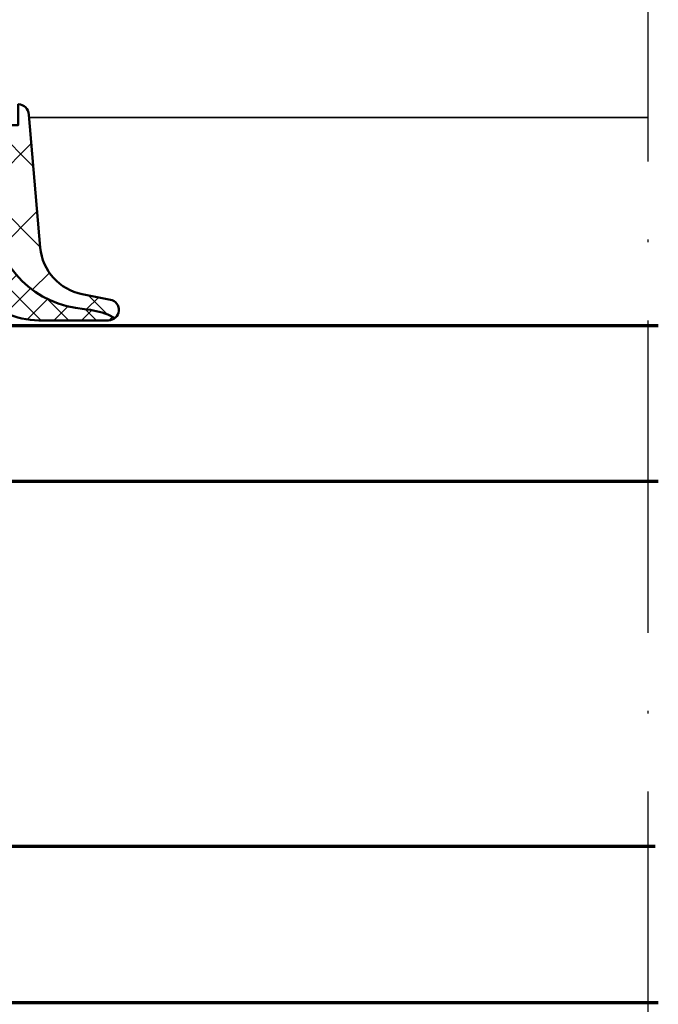
# Model space of a CAD drawing. Units: millimetres. Extents: x 2480 to 23610, y 389 to 4023.
# Drawn here: x 5656 to 5681, y 2216 to 2254 of the extents above; entities that cross this region are included whole.
import ezdxf

# ---------------------------------------------------------------- set-up
doc = ezdxf.new("R2010")
doc.units = ezdxf.units.MM
doc.linetypes.add('ACAD_ISO10W100', pattern=[18, 12, -3, 0, -3])
for name, color, linetype, lineweight in [('S03_AL_Kontur', 255, 'Continuous', 35), ('S05_EPDM_Contorno', 43, 'Continuous', 50), ('S06_EPDM_Tratteggio', 43, 'Continuous', 25), ('S15_Glas_Kontur', 4, 'Continuous', 70), ('S15_Vetro_Contorno', 4, 'Continuous', 70), ('S18_Mittellinie', 10, 'ACAD_ISO10W100', 25)]:
    doc.layers.add(name, color=color, linetype=linetype, lineweight=lineweight)

# ---------------------------------------------------------------- blocks, each defined once
blk = doc.blocks.new('284331_s')
at = {"layer": 'S06_EPDM_Tratteggio'}
h = blk.add_hatch(dxfattribs=at)
h.set_pattern_fill('NETZ', color=256, scale=2, angle=45, style=0)
h.set_pattern_definition([(45.00000000000001, (-5.999996225784798, -11.27851023507463), (-1.414213562373095, 1.414213562373095), []), (135, (-5.999996225784798, -11.27851023507463), (-1.414213562373095, -1.414213562373095), [])])
h.paths.add_polyline_path([(-0.3999789999998029, -1.299988000000013), (-0.3999789999998029, -1.200000002654633e-05, -0.4142135623730957), (-0.09997900000007576, 0.2999879999999848), (1.733089720801217e-05, 0.2999879986302005, 0.6680513946128992), (0.2122350177378394, 0.8120719567434094), (-0.8283893626453391, 1.853428958078723, 0.1990038212745585), (-1.182067141974585, 2), (-2.818115582841983, 2, 0.1990380130521461), (-3.171839854901009, 1.85338242649604), (-4.212191661138604, 0.8120242895214176, 0.7656056029713517), (-3.949276624132381, 0.2959066891431519, -0.4634514250384574), (-3.59996000000001, -1.200000002654633e-05), (-3.599959999968632, -1.299993618530294, -1.000034313527241), (-4.599959998846771, -1.299959305585418), (-5.999996225784798, -1.299959305585418), (-5.999996225784798, -3.499961662931923, 0.414213562373095), (-5.499996225784798, -3.999961662931923), (-4.388673649197699, -3.999961662931923, -0.2679491924311155), (-3.95566094730566, -4.249961662931895), (-3.551515758872938, -4.949961662931941, 0.267949192431129), (-3.118503056980444, -5.199961662931969), (-0.8814932092859635, -5.199961662931855, 0.2679491924311028), (-0.4484805073934695, -4.949961662931855), (-0.04433531896074783, -4.249961662931895, -0.2679491924311171), (0.3886773829312915, -3.999961662931923), (1.107180339173738, -3.999961662931923, -0.4142135623730943), (1.607180339173738, -4.499961662931923), (1.607180339173738, -4.904348085895123, 0.359971928439732), (5.046755152482092, -8.357708541240186, -0.07445129586990086), (6.03815354606013, -8.578184215367514), (6.310894151859429, -8.715088915592446, 0.6432921928128208), (6.141046782342073, -8.007176464249113), (5.058269797374578, -7.796656982629003, -0.3345449595018404), (3.447607928469552, -6.008004868255568), (2.993908561880289, -0.8304026509495941, 0.363895194053351), (2.600002288818359, -0.499964002431426), (2.600002288818359, -1.299959305585418), (0.6000209994122088, -1.299959305585418, -1.00002869482337)])
h.paths.add_polyline_path([(-1.699956184869279, -2.100012000096342), (-2.299982815211024, -2.100012000096342, -0.4142135623260682), (-2.799973000096543, -1.600021815130788), (-2.799973000347563, 0.3000066374401342, -0.4142135623582445), (-2.299991637414678, 0.799988000347355), (-1.699947362295916, 0.799988000347355, -0.4142135622035336), (-1.199965999652704, 0.3000066374147821), (-1.199965999903725, -1.600021815222192, -0.4142135623195475)], flags=16)
h = blk.add_hatch(dxfattribs=at)
h.set_pattern_fill('NETZ', color=256, scale=0.75, angle=45, style=0)
h.set_pattern_definition([(45, (-3389.890962223302, -228.2738252727731), (-0.5303300858899107, 0.5303300858899107), []), (135, (-3389.890962223302, -228.2738252727731), (-0.5303300858899107, -0.5303300858899107), [])])
edge = h.paths.add_edge_path()
edge.add_line((-5.999996225784798, -1.299959305585418), (-6.699996948242188, -1.299959305585418))
edge.add_arc((-6.672546437954679, -1.627409052933274), 0.3285983377213272, 94.79197032489137, 175.2080296751461)
edge.add_line((-6.999996185302734, -1.599958542645965), (-7.000293731689453, -5.899373322805701))
edge.add_arc((-7.500039801830553, -5.899627252664715), 0.4997461346542328, -90.02911300123088, 0.029113001244013503, ccw=False)
edge.add_line((-7.500293731689453, -6.399373322805701), (-12.9002571105957, -6.399403840383826))
edge.add_arc((-12.9002571105957, -6.99940231450492), 0.5999984741210938, 90, 270)
edge.add_line((-12.9002571105957, -7.599400788626014), (-7.000272934703389, -7.599400788626014))
edge.add_line((-7.000272934703389, -7.599400788626014), (-6.346408843994141, -8.599824220022498))
edge.add_arc((-5.999998551053977, -8.399826768215405), 0.3999988397285925, 209.9996744855484, 345.0005278893582)
edge.add_line((-5.613628387451172, -8.503350526174842), (-5.386367797851562, -7.896294862112342))
edge.add_arc((-4.999998092651367, -7.999823623842985), 0.3999996920023392, 15.00018142191118, 164.9998185780888, ccw=False)
edge.add_line((-4.613628387451172, -7.896294862112342), (-4.386367797851562, -8.503350526174842))
edge.add_arc((-3.999998092651367, -8.399826277967634), 0.3999985238264679, 194.9995569349785, 345.0004430650215)
edge.add_line((-3.613628387451172, -8.503350526174842), (-3.386367797851562, -7.896294862112342))
edge.add_arc((-2.999998092651367, -7.999823623842985), 0.3999996920023392, 15.00018142191118, 164.9998185780888, ccw=False)
edge.add_line((-2.613628387451172, -7.896294862112342), (-2.386367797851562, -8.503350526174842))
edge.add_arc((-1.999998092651367, -8.399826277967634), 0.3999985238264679, 194.9995569349785, 345.0004430650215)
edge.add_line((-1.613628387451172, -8.503350526174842), (-1.386367797851562, -7.896294862112342))
edge.add_arc((-0.9999980926513672, -7.999823623842985), 0.3999996920023392, 15.00018142191118, 164.9998185780888, ccw=False)
edge.add_line((-0.6136283874511719, -7.896294862112342), (-0.3863677978515625, -8.503350526174842))
edge.add_arc((1.799714027583832e-06, -8.399824955041055), 0.399998762250051, 194.9997439645486, 360.0002567456474)
edge.add_line((0.4000005619604963, -8.399823162623846), (0.4000005619604963, -7.999822399742357))
edge.add_arc((0.8000011215362974, -7.999822398077896), 0.4000005595758012, 40.32078762922151, 180.0000002384161, ccw=False)
edge.add_arc((3.392287222492541, -5.799852783972995), 2.999972018627094, 220.3198220436213, 270.0013282470897)
edge.add_line((3.392356768698846, -8.799824801794102), (6.064141248858505, -8.799824403114485))
edge.add_arc((6.064706000000115, -8.399824403114508), 0.4000003986795935, 269.9191054115281, 307.9860622718986)
edge.add_line((6.310894151859429, -8.715088915592446), (6.03815354606013, -8.578184215367514))
edge.add_arc((4.806222776988307, -11.77851023507415), 3.429247738527792, 68.94633098720112, 84.39887455202243)
edge.add_arc((5.414543538415273, -4.551786019024831), 3.82365199017047, 185.2905055112489, 265.8964479589277, ccw=False)
edge.add_line((1.607180339173738, -4.904348085895123), (1.607180339173738, -4.499961662931923))
edge.add_arc((1.107180339173283, -4.499961662932151), 0.5000000000002274, 2.605510395052544e-11, 90)
edge.add_line((1.107180339173283, -3.999961662931923), (0.3886773829312915, -3.999961662931923))
edge.add_arc((0.3886773829312915, -4.499961662932151), 0.5000000000003516, 90, 149.9999999999932)
edge.add_line((-0.04433531896120257, -4.249961662931923), (-0.4484805073934695, -4.949961662931855))
edge.add_arc((-0.8814932092859635, -4.699961662931628), 0.5000000000002274, 270, 329.9999999999932, ccw=False)
edge.add_line((-0.8814932092859635, -5.199961662931855), (-3.118503056980899, -5.199961662931969))
edge.add_arc((-3.118503056980899, -4.699961662932083), 0.4999999999997304, 209.9999999999878, 270, ccw=False)
edge.add_line((-3.551515758872938, -4.949961662931855), (-3.95566094730566, -4.249961662931923))
edge.add_arc((-4.388673649197699, -4.499961662931781), 0.4999999999998579, 29.99999999999621, 89.99999999999999)
edge.add_line((-4.388673649197699, -3.999961662931923), (-5.499996225784798, -3.999961662931923))
edge.add_arc((-5.499996225784798, -3.499961662931923), 0.5, 180, 270, ccw=False)
edge.add_line((-5.999996225784798, -3.499961662931923), (-5.999996225784798, -1.299959305585418))
at = {"layer": 'S05_EPDM_Contorno'}
for points in [[(0.4000005619604963, -8.399823162623846), (0.4000005619604963, -7.999822399742357, -0.6981236209333586), (1.104974994592339, -7.740995458956917, 0.2202371181283665), (3.392356768698846, -8.799824801794102), (6.064141248858505, -8.799824403114485, 0.9088962848675054), (6.141102057970329, -8.007187215280169), (5.058269790319628, -7.796656981257399, -0.334544958502944), (3.447607928469552, -6.008004868255568), (3.000003814697266, -0.8999614751943739, 0.4142097308995937), (2.600002288818359, -0.499964002431426), (2.600002288818359, -1.299959305585418), (0.6000209994122088, -1.299959305585418, -1.000028694826306), (-0.3999789999998029, -1.299988000000013), (-0.3999789999998029, -1.200000002654633e-05, -0.4142135623730951), (-0.09997900000007576, 0.2999879999999848), (4.600000011123484e-05, 0.2999879999999848, 0.668122569260552), (0.2121729999998934, 0.8121339999999861), (-0.8283893595662448, 1.853428954997554, 0.1990038235387451), (-1.182067141974585, 1.999999999999972), (-2.818115582841983, 1.999999999999972, 0.1990380130521462), (-3.171839854901009, 1.85338242649604), (-4.212082000000009, 0.8121339999999861, 0.6681911133500441), (-3.999953999999889, 0.2999879999999848), (-3.899960000000192, 0.2999879999999848, -0.4142135623730955), (-3.59996000000001, -1.200000002654633e-05), (-3.59996000000001, -1.299988000000013, -1.00003993227246), (-4.599959998846771, -1.299959305585418), (-6.699996948242188, -1.299959305585418, 0.3660274913345907), (-6.999996185302734, -1.599958542645965), (-7.000293731689453, -5.899373322805701, -0.4145112421788373), (-7.500293731689453, -6.399373322805701), (-12.9002571105957, -6.399403840383826, 0.9999999999999986), (-12.9002571105957, -7.599400788626014), (-7.000272934703389, -7.599400788626014), (-6.346408843994141, -8.599824220022498, 0.6681840240919823), (-5.613628387451172, -8.503350526174842), (-5.386367797851562, -7.896294862112342, -0.7673244726008746), (-4.613628387451172, -7.896294862112342), (-4.386367797851562, -8.503350526174842, 0.7673331310115337), (-3.613628387451172, -8.503350526174842), (-3.386367797851562, -7.896294862112342, -0.7673244726008744), (-2.613628387451172, -7.896294862112342), (-2.386367797851562, -8.503350526174842, 0.7673331310115368), (-1.613628387451172, -8.503350526174842), (-1.386367797851562, -7.896294862112342, -0.7673244726008985), (-0.6136283874511719, -7.896294862112342), (-0.3863677978515625, -8.503350526174842, 0.8769804212098693)], [(-1.199966000000131, -1.600012000000021, -0.4142250617865648), (-1.699966000000131, -2.100012000000021), (-2.299973000000136, -2.100012000000021, -0.4142250617865643), (-2.799973000000136, -1.600012000000021), (-2.799973000000136, 0.2999879999999848, -0.4142353984452393), (-2.299973000000136, 0.7999879999999848), (-1.699966000000131, 0.7999879999999848, -0.414235398445239), (-1.199966000000131, 0.2999879999999848)]]:
    blk.add_lwpolyline(points, format="xyb", close=True, dxfattribs=at)
blk.add_lwpolyline([(-5.999996225784798, -1.299959305585418), (-5.999996225784798, -3.499961662931923, 0.4142135623730953), (-5.499996225784798, -3.999961662931923), (-4.388673649197699, -3.999961662931923, -0.2679491924311207), (-3.95566094730566, -4.249961662931923), (-3.551515758872938, -4.949961662931855, 0.2679491924311243), (-3.118503056980899, -5.199961662931969), (-0.8814932092859635, -5.199961662931855, 0.267949192431124), (-0.4484805073934695, -4.949961662931855), (-0.04433531896120257, -4.249961662931923, -0.2679491924311244), (0.3886773829312915, -3.999961662931923), (1.107180339173283, -3.999961662931923, -0.4142135623730955), (1.607180339173738, -4.499961662931923), (1.607180339173738, -4.904348085895123, 0.3669672999425642), (5.140925753693864, -8.36563549820167, -0.06752679863076104), (6.03815354606013, -8.578184215367514), (6.310894151859429, -8.715088915592446)], format="xyb", dxfattribs=at)
blk = doc.blocks.new('*U7185')
at = {"layer": 'S15_Vetro_Contorno'}
for p, q in [((0, 26), (41.29622002488821, 26)), ((0, 0), (0, 26)), ((0, 19.99543521999658), (41.17699227005749, 19.99543521999658)), ((10, 6.00456478000342), (10, 19.99543521999658)), ((41.29622002488821, 5.988302150898221), (0, 5.988302150898221)), ((0, 0), (41.29622002488843, 0))]:
    blk.add_line(p, q, dxfattribs=at)

msp = doc.modelspace()

# ---------------------------------------------------------------- linework, layer by layer
at = {"layer": 'S03_AL_Kontur'}
msp.add_line((5680.621256266095, 2250.045202117984), (5656.823660525144, 2250.045202117984), dxfattribs=at)
at = {"layer": 'S18_Mittellinie'}
msp.add_line((5680.621256266095, 2194.046555524783), (5680.621256266095, 2284.046540265994), dxfattribs=at)

# ---------------------------------------------------------------- block references
at = {"xscale": -1, "yscale": -1, "rotation": 180}
msp.add_blockref('284331_s', (5653.814704509194, 2251.047325818801), dxfattribs=at)
at = {"layer": 'S15_Glas_Kontur', "xscale": -1, "rotation": 179.9972275913242}
msp.add_blockref('*U7185', (5639.714901680974, 2242.048095738605), dxfattribs=at)

doc.saveas('drawing.dxf')
